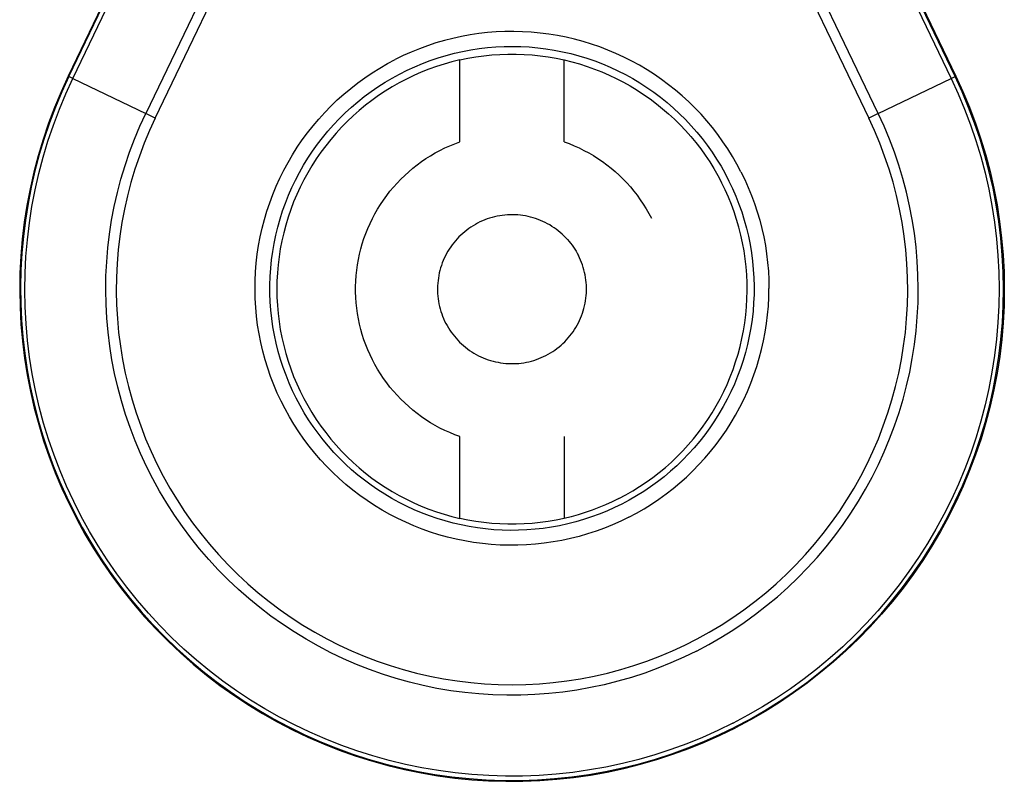
# Model space of a CAD drawing. Units: millimetres. Extents: x -1237 to 1779, y 2272 to 6119.
# Drawn here: x 1109 to 1142, y 4472 to 4498 of the extents above; entities that cross this region are included whole.
import ezdxf

# ---------------------------------------------------------------- set-up
doc = ezdxf.new("R2010")
doc.units = ezdxf.units.MM
doc.layers.add('Make2D$Visible$Curves$0', color=254, linetype='Continuous', lineweight=0, true_color=0xbebebe)

msp = doc.modelspace()

# ---------------------------------------------------------------- linework, layer by layer
at = {"layer": 'Make2D$Visible$Curves$0', "color": 9, "linetype": 'ByBlock', "lineweight": -2, "true_color": 0xbababa}
for points in [[(1115.24, 4505.435), (1110.743, 4496.066)], [(1110.769, 4496.054), (1115.265, 4505.423)], [(1110.9, 4495.99), (1115.397, 4505.359)], [(1135.881, 4505.36), (1140.378, 4495.991)], [(1140.51, 4496.054), (1136.013, 4505.423)], [(1136.038, 4505.435), (1140.535, 4496.066)], [(1116.467, 4501.316), (1113.347, 4494.816)], [(1137.931, 4494.816), (1134.811, 4501.316)], [(1113.666, 4494.663), (1116.786, 4501.163)], [(1134.493, 4501.163), (1137.612, 4494.663)], [(1133.324, 4492.859), (1133.186, 4493.119), (1133.039, 4493.375), (1132.883, 4493.625), (1132.719, 4493.869), (1132.547, 4494.108), (1132.367, 4494.341), (1132.178, 4494.568), (1131.983, 4494.787), (1131.779, 4495.001), (1131.569, 4495.207), (1131.352, 4495.406), (1131.128, 4495.597), (1130.897, 4495.78), (1130.661, 4495.956), (1130.419, 4496.123), (1130.171, 4496.282), (1129.918, 4496.433), (1129.659, 4496.574), (1129.397, 4496.707), (1129.129, 4496.831), (1128.858, 4496.946), (1128.583, 4497.051), (1128.304, 4497.147), (1128.023, 4497.233), (1127.738, 4497.309), (1127.452, 4497.376), (1127.163, 4497.433), (1126.872, 4497.48), (1126.58, 4497.517), (1126.286, 4497.544), (1125.992, 4497.561), (1125.698, 4497.568), (1125.404, 4497.565), (1125.109, 4497.552), (1124.816, 4497.529), (1124.523, 4497.496), (1124.232, 4497.453), (1123.942, 4497.4), (1123.654, 4497.337), (1123.369, 4497.265), (1123.086, 4497.182), (1122.806, 4497.09), (1122.53, 4496.989), (1122.257, 4496.878), (1121.988, 4496.758), (1121.723, 4496.629)], [(1118.4, 4485.255), (1118.276, 4485.508), (1118.162, 4485.765), (1118.056, 4486.026), (1117.96, 4486.291), (1117.872, 4486.558), (1117.794, 4486.829), (1117.726, 4487.102), (1117.667, 4487.377), (1117.617, 4487.654), (1117.577, 4487.933), (1117.547, 4488.213), (1117.527, 4488.493), (1117.516, 4488.775), (1117.515, 4489.056), (1117.524, 4489.338), (1117.542, 4489.619), (1117.57, 4489.899), (1117.608, 4490.178), (1117.656, 4490.455), (1117.713, 4490.731), (1117.78, 4491.004), (1117.856, 4491.275), (1117.941, 4491.544), (1118.036, 4491.809), (1118.14, 4492.07), (1118.253, 4492.328), (1118.374, 4492.582), (1118.505, 4492.832), (1118.644, 4493.076), (1118.791, 4493.316), (1118.947, 4493.551), (1119.11, 4493.78), (1119.282, 4494.003), (1119.461, 4494.22), (1119.647, 4494.431), (1119.841, 4494.636), (1120.042, 4494.833), (1120.249, 4495.023), (1120.463, 4495.206), (1120.683, 4495.382), (1120.909, 4495.55), (1121.141, 4495.71), (1121.378, 4495.862), (1121.62, 4496.005), (1121.867, 4496.14), (1122.119, 4496.266), (1122.374, 4496.384), (1122.634, 4496.493), (1122.897, 4496.592), (1123.164, 4496.683), (1123.434, 4496.764), (1123.706, 4496.835), (1123.98, 4496.898), (1124.257, 4496.95), (1124.535, 4496.993), (1124.815, 4497.027), (1125.095, 4497.05), (1125.376, 4497.064), (1125.658, 4497.069), (1125.939, 4497.063), (1126.22, 4497.048), (1126.501, 4497.023), (1126.78, 4496.988), (1127.058, 4496.944), (1127.335, 4496.89), (1127.609, 4496.826), (1127.881, 4496.753), (1128.15, 4496.671), (1128.416, 4496.579), (1128.679, 4496.479), (1128.938, 4496.369), (1129.193, 4496.25), (1129.444, 4496.123), (1129.691, 4495.986), (1129.932, 4495.842), (1130.169, 4495.689), (1130.4, 4495.528), (1130.625, 4495.359), (1130.844, 4495.182), (1131.057, 4494.998), (1131.264, 4494.807), (1131.463, 4494.609), (1131.656, 4494.404), (1131.842, 4494.192), (1132.02, 4493.974), (1132.19, 4493.75), (1132.353, 4493.52), (1132.507, 4493.285), (1132.654, 4493.044), (1132.791, 4492.799), (1132.921, 4492.548), (1133.041, 4492.294), (1133.153, 4492.036), (1133.255, 4491.773), (1133.349, 4491.508), (1133.433, 4491.239), (1133.508, 4490.968), (1133.573, 4490.694), (1133.629, 4490.418), (1133.676, 4490.14), (1133.712, 4489.861), (1133.739, 4489.581), (1133.756, 4489.3), (1133.764, 4489.019), (1133.762, 4488.737), (1133.749, 4488.456), (1133.728, 4488.175), (1133.696, 4487.896), (1133.655, 4487.617), (1133.604, 4487.34), (1133.544, 4487.065), (1133.474, 4486.792), (1133.395, 4486.522), (1133.306, 4486.255), (1133.209, 4485.991), (1133.102, 4485.731), (1132.986, 4485.474), (1132.861, 4485.222), (1132.728, 4484.974), (1132.586, 4484.73), (1132.436, 4484.492), (1132.278, 4484.259), (1132.112, 4484.032), (1131.938, 4483.811), (1131.756, 4483.596), (1131.567, 4483.387), (1131.371, 4483.185), (1131.168, 4482.99), (1130.959, 4482.802), (1130.743, 4482.621), (1130.521, 4482.448), (1130.293, 4482.283), (1130.059, 4482.126), (1129.82, 4481.977), (1129.576, 4481.836), (1129.328, 4481.704)], [(1129.555, 4481.259), (1129.287, 4481.128), (1129.015, 4481.007), (1128.739, 4480.895), (1128.46, 4480.793), (1128.177, 4480.7), (1127.891, 4480.618), (1127.602, 4480.545), (1127.311, 4480.482), (1127.018, 4480.43), (1126.723, 4480.387), (1126.427, 4480.355), (1126.13, 4480.333), (1125.833, 4480.321), (1125.535, 4480.319), (1125.237, 4480.328), (1124.94, 4480.347), (1124.644, 4480.376), (1124.349, 4480.416), (1124.055, 4480.465), (1123.763, 4480.525), (1123.474, 4480.595), (1123.187, 4480.675), (1122.903, 4480.764), (1122.622, 4480.863), (1122.345, 4480.972), (1122.072, 4481.091), (1121.803, 4481.219), (1121.539, 4481.356), (1121.279, 4481.502), (1121.025, 4481.657), (1120.776, 4481.82), (1120.533, 4481.992), (1120.297, 4482.173), (1120.066, 4482.361), (1119.842, 4482.557), (1119.625, 4482.761), (1119.415, 4482.972), (1119.213, 4483.191), (1119.018, 4483.416), (1118.831, 4483.648), (1118.653, 4483.886), (1118.482, 4484.13), (1118.32, 4484.38), (1118.167, 4484.635), (1118.023, 4484.896), (1117.888, 4485.161), (1117.762, 4485.431), (1117.645, 4485.705), (1117.538, 4485.983), (1117.441, 4486.264), (1117.353, 4486.549), (1117.276, 4486.836), (1117.208, 4487.126), (1117.15, 4487.418), (1117.103, 4487.712), (1117.065, 4488.008), (1117.038, 4488.304), (1117.021, 4488.601), (1117.014, 4488.899), (1117.018, 4489.197), (1117.032, 4489.494), (1117.056, 4489.791), (1117.09, 4490.087), (1117.135, 4490.381), (1117.189, 4490.674), (1117.254, 4490.964), (1117.329, 4491.253), (1117.414, 4491.538), (1117.508, 4491.82), (1117.612, 4492.099), (1117.726, 4492.375), (1117.849, 4492.646), (1117.981, 4492.912), (1118.123, 4493.174), (1118.273, 4493.431), (1118.433, 4493.683), (1118.601, 4493.929), (1118.777, 4494.169), (1118.961, 4494.402), (1119.154, 4494.63), (1119.354, 4494.85), (1119.561, 4495.063), (1119.776, 4495.27), (1119.998, 4495.468), (1120.227, 4495.659), (1120.462, 4495.842), (1120.703, 4496.016), (1120.95, 4496.183), (1121.203, 4496.34), (1121.461, 4496.489), (1121.723, 4496.629)], [(1123.889, 4496.613), (1123.625, 4496.548), (1123.362, 4496.474), (1123.103, 4496.39), (1122.846, 4496.298), (1122.593, 4496.197), (1122.343, 4496.088), (1122.097, 4495.97), (1121.856, 4495.843), (1121.619, 4495.708), (1121.387, 4495.566), (1121.16, 4495.415), (1120.938, 4495.256), (1120.722, 4495.09), (1120.511, 4494.916), (1120.307, 4494.736), (1120.109, 4494.548), (1119.918, 4494.354), (1119.734, 4494.153), (1119.556, 4493.946), (1119.386, 4493.733), (1119.224, 4493.514), (1119.069, 4493.29), (1118.922, 4493.06), (1118.783, 4492.826), (1118.652, 4492.586), (1118.529, 4492.343), (1118.415, 4492.095), (1118.309, 4491.844), (1118.213, 4491.589), (1118.125, 4491.331), (1118.046, 4491.07), (1117.976, 4490.806), (1117.915, 4490.541), (1117.864, 4490.273), (1117.822, 4490.004), (1117.789, 4489.733), (1117.765, 4489.461), (1117.751, 4489.189), (1117.746, 4488.916), (1117.751, 4488.644), (1117.765, 4488.371), (1117.789, 4488.1), (1117.822, 4487.829), (1117.864, 4487.56), (1117.915, 4487.292), (1117.976, 4487.026), (1118.046, 4486.763), (1118.125, 4486.502), (1118.213, 4486.244), (1118.309, 4485.989), (1118.415, 4485.737), (1118.529, 4485.49), (1118.652, 4485.246), (1118.783, 4485.007), (1118.922, 4484.773), (1119.069, 4484.543), (1119.224, 4484.319), (1119.386, 4484.1), (1119.556, 4483.887), (1119.734, 4483.68), (1119.918, 4483.479), (1120.109, 4483.285), (1120.307, 4483.097), (1120.511, 4482.916), (1120.722, 4482.743), (1120.938, 4482.577), (1121.16, 4482.418), (1121.387, 4482.267), (1121.619, 4482.124), (1121.856, 4481.989), (1122.097, 4481.863), (1122.343, 4481.745), (1122.593, 4481.635), (1122.846, 4481.534), (1123.103, 4481.442), (1123.362, 4481.359), (1123.625, 4481.285), (1123.889, 4481.22)], [(1123.889, 4496.613), (1124.155, 4496.668), (1124.423, 4496.715), (1124.691, 4496.752), (1124.961, 4496.78), (1125.232, 4496.799), (1125.504, 4496.808), (1125.775, 4496.808), (1126.046, 4496.799), (1126.317, 4496.78), (1126.587, 4496.752), (1126.856, 4496.715), (1127.124, 4496.668), (1127.389, 4496.613)], [(1123.889, 4493.866), (1123.889, 4496.613)], [(1127.389, 4493.866), (1127.389, 4496.613)], [(1127.389, 4496.613), (1127.648, 4496.549), (1127.904, 4496.477), (1128.157, 4496.397), (1128.408, 4496.308), (1128.655, 4496.21), (1128.899, 4496.105), (1129.139, 4495.991), (1129.376, 4495.869), (1129.608, 4495.739), (1129.835, 4495.602), (1130.058, 4495.456), (1130.276, 4495.304), (1130.488, 4495.144), (1130.695, 4494.977), (1130.897, 4494.803), (1131.092, 4494.623), (1131.281, 4494.436), (1131.464, 4494.243), (1131.64, 4494.044), (1131.809, 4493.839), (1131.972, 4493.628), (1132.127, 4493.412), (1132.274, 4493.191), (1132.415, 4492.965), (1132.547, 4492.735), (1132.672, 4492.5)], [(1110.743, 4496.066), (1110.505, 4495.547), (1110.285, 4495.019), (1110.083, 4494.485), (1109.9, 4493.944), (1109.735, 4493.397), (1109.59, 4492.844), (1109.464, 4492.287), (1109.357, 4491.726), (1109.27, 4491.161), (1109.202, 4490.594), (1109.154, 4490.025), (1109.125, 4489.454), (1109.116, 4488.883), (1109.127, 4488.312), (1109.158, 4487.742), (1109.209, 4487.172), (1109.279, 4486.605), (1109.368, 4486.041), (1109.478, 4485.481), (1109.606, 4484.924), (1109.754, 4484.372), (1109.92, 4483.826), (1110.106, 4483.285), (1110.31, 4482.752), (1110.532, 4482.225), (1110.772, 4481.707), (1111.03, 4481.197), (1111.306, 4480.697), (1111.599, 4480.206), (1111.908, 4479.726), (1112.234, 4479.257), (1112.576, 4478.799), (1112.933, 4478.354), (1113.306, 4477.921), (1113.694, 4477.501), (1114.095, 4477.095), (1114.511, 4476.703), (1114.94, 4476.326), (1115.382, 4475.963), (1115.835, 4475.616), (1116.301, 4475.285), (1116.778, 4474.971), (1117.265, 4474.673), (1117.763, 4474.392), (1118.27, 4474.128), (1118.785, 4473.882), (1119.309, 4473.654), (1119.84, 4473.444), (1120.379, 4473.253), (1120.923, 4473.081), (1121.474, 4472.927), (1122.029, 4472.793), (1122.588, 4472.678), (1123.152, 4472.582), (1123.718, 4472.506), (1124.286, 4472.449), (1124.856, 4472.412), (1125.427, 4472.395), (1125.999, 4472.397), (1126.569, 4472.42), (1127.139, 4472.462), (1127.707, 4472.523), (1128.273, 4472.605), (1128.835, 4472.705), (1129.393, 4472.826), (1129.947, 4472.965), (1130.496, 4473.123), (1131.039, 4473.301), (1131.576, 4473.497), (1132.105, 4473.711), (1132.627, 4473.944), (1133.141, 4474.194)], [(1110.769, 4496.054), (1110.534, 4495.544), (1110.318, 4495.026), (1110.119, 4494.501), (1109.938, 4493.97), (1109.775, 4493.433), (1109.63, 4492.89), (1109.504, 4492.344), (1109.397, 4491.793), (1109.309, 4491.238), (1109.239, 4490.682), (1109.189, 4490.123), (1109.157, 4489.562), (1109.145, 4489.001), (1109.151, 4488.44), (1109.177, 4487.879), (1109.222, 4487.32), (1109.286, 4486.762), (1109.369, 4486.207), (1109.47, 4485.655), (1109.59, 4485.107), (1109.729, 4484.563), (1109.887, 4484.024), (1110.062, 4483.491), (1110.256, 4482.965), (1110.467, 4482.445), (1110.696, 4481.932), (1110.942, 4481.428)], [(1133.054, 4474.346), (1132.546, 4474.099), (1132.03, 4473.869), (1131.506, 4473.657), (1130.975, 4473.463), (1130.438, 4473.288), (1129.895, 4473.132), (1129.347, 4472.994), (1128.794, 4472.875), (1128.238, 4472.776), (1127.678, 4472.696), (1127.117, 4472.635), (1126.553, 4472.594), (1125.988, 4472.572), (1125.423, 4472.569), (1124.858, 4472.587), (1124.294, 4472.623), (1123.732, 4472.68), (1123.172, 4472.755), (1122.615, 4472.85), (1122.061, 4472.964), (1121.512, 4473.097), (1120.968, 4473.25), (1120.429, 4473.42), (1119.897, 4473.61), (1119.371, 4473.817), (1118.853, 4474.043), (1118.343, 4474.286), (1117.841, 4474.547), (1117.349, 4474.825), (1116.867, 4475.12), (1116.396, 4475.432), (1115.935, 4475.759), (1115.486, 4476.103), (1115.049, 4476.461), (1114.625, 4476.835), (1114.214, 4477.222), (1113.817, 4477.624), (1113.434, 4478.04), (1113.065, 4478.468), (1112.711, 4478.909), (1112.373, 4479.362), (1112.051, 4479.826), (1111.745, 4480.301), (1111.455, 4480.786), (1111.183, 4481.281), (1110.928, 4481.786), (1110.69, 4482.298), (1110.47, 4482.819), (1110.268, 4483.347), (1110.085, 4483.882), (1109.92, 4484.422), (1109.774, 4484.968), (1109.647, 4485.519), (1109.54, 4486.074), (1109.451, 4486.632), (1109.382, 4487.193), (1109.332, 4487.756), (1109.301, 4488.32), (1109.291, 4488.885), (1109.299, 4489.45), (1109.327, 4490.014), (1109.375, 4490.578), (1109.442, 4491.139), (1109.529, 4491.697), (1109.635, 4492.252), (1109.759, 4492.804), (1109.903, 4493.35), (1110.066, 4493.891), (1110.247, 4494.427), (1110.447, 4494.955), (1110.665, 4495.477), (1110.9, 4495.99)], [(1110.769, 4496.054), (1110.743, 4496.066)], [(1110.9, 4495.99), (1110.769, 4496.054)], [(1110.9, 4495.99), (1113.347, 4494.816)], [(1140.378, 4495.991), (1140.613, 4495.48), (1140.829, 4494.962), (1141.028, 4494.436), (1141.209, 4493.904), (1141.371, 4493.366), (1141.515, 4492.822), (1141.64, 4492.274), (1141.745, 4491.722), (1141.832, 4491.167), (1141.9, 4490.609), (1141.949, 4490.049), (1141.978, 4489.488), (1141.988, 4488.926), (1141.979, 4488.364), (1141.95, 4487.803), (1141.902, 4487.243), (1141.835, 4486.685), (1141.749, 4486.129), (1141.643, 4485.577), (1141.519, 4485.029), (1141.376, 4484.486), (1141.215, 4483.947), (1141.035, 4483.415), (1140.836, 4482.889), (1140.62, 4482.37), (1140.386, 4481.859), (1140.135, 4481.356), (1139.867, 4480.863), (1139.581, 4480.378), (1139.28, 4479.904), (1138.962, 4479.441), (1138.628, 4478.988), (1138.279, 4478.548), (1137.915, 4478.119), (1137.537, 4477.704), (1137.144, 4477.302), (1136.738, 4476.913), (1136.319, 4476.539), (1135.887, 4476.179), (1135.444, 4475.834), (1134.988, 4475.505), (1134.522, 4475.191), (1134.045, 4474.894), (1133.558, 4474.614), (1133.061, 4474.35)], [(1133.128, 4474.22), (1133.628, 4474.486), (1134.12, 4474.769), (1134.601, 4475.069), (1135.072, 4475.385), (1135.531, 4475.717), (1135.979, 4476.065), (1136.415, 4476.428), (1136.838, 4476.806), (1137.247, 4477.198), (1137.643, 4477.604), (1138.025, 4478.023), (1138.392, 4478.455), (1138.744, 4478.9), (1139.081, 4479.356), (1139.401, 4479.824), (1139.706, 4480.302), (1139.994, 4480.791), (1140.265, 4481.289), (1140.518, 4481.796), (1140.754, 4482.312), (1140.972, 4482.835), (1141.172, 4483.366), (1141.354, 4483.903), (1141.517, 4484.446), (1141.661, 4484.994), (1141.786, 4485.547), (1141.893, 4486.104), (1141.98, 4486.665), (1142.048, 4487.228), (1142.096, 4487.793), (1142.125, 4488.359), (1142.134, 4488.926), (1142.124, 4489.493), (1142.095, 4490.059), (1142.046, 4490.624), (1141.977, 4491.187), (1141.889, 4491.747), (1141.783, 4492.304), (1141.657, 4492.857), (1141.512, 4493.405), (1141.348, 4493.948), (1141.166, 4494.485), (1140.965, 4495.016), (1140.746, 4495.539), (1140.51, 4496.054)], [(1140.535, 4496.066), (1140.772, 4495.55), (1140.991, 4495.026), (1141.192, 4494.495), (1141.375, 4493.957), (1141.539, 4493.413), (1141.684, 4492.864), (1141.81, 4492.31), (1141.917, 4491.752), (1142.005, 4491.191), (1142.073, 4490.627), (1142.123, 4490.061), (1142.152, 4489.494), (1142.162, 4488.926), (1142.153, 4488.358), (1142.124, 4487.791), (1142.075, 4487.225), (1142.008, 4486.661), (1141.92, 4486.1), (1141.814, 4485.542), (1141.688, 4484.988), (1141.544, 4484.438), (1141.381, 4483.894), (1141.199, 4483.356), (1140.998, 4482.825), (1140.78, 4482.3), (1140.544, 4481.784), (1140.29, 4481.276), (1140.018, 4480.777), (1139.73, 4480.287), (1139.425, 4479.808), (1139.104, 4479.34), (1138.767, 4478.882), (1138.414, 4478.437), (1138.046, 4478.004), (1137.664, 4477.584), (1137.267, 4477.178), (1136.857, 4476.785), (1136.433, 4476.406), (1135.997, 4476.043), (1135.548, 4475.694), (1135.088, 4475.362), (1134.616, 4475.045), (1134.134, 4474.744), (1133.642, 4474.461), (1133.141, 4474.194)], [(1137.931, 4494.816), (1140.378, 4495.991)], [(1140.378, 4495.991), (1140.51, 4496.054)], [(1140.51, 4496.054), (1140.535, 4496.066)], [(1131.829, 4476.768), (1131.406, 4476.561), (1130.975, 4476.369), (1130.538, 4476.192), (1130.095, 4476.031), (1129.647, 4475.884), (1129.194, 4475.753), (1128.737, 4475.638), (1128.276, 4475.539), (1127.812, 4475.456), (1127.346, 4475.389), (1126.877, 4475.338), (1126.407, 4475.304), (1125.936, 4475.285), (1125.464, 4475.283), (1124.993, 4475.297), (1124.523, 4475.328), (1124.054, 4475.374), (1123.586, 4475.437), (1123.122, 4475.516), (1122.66, 4475.611), (1122.202, 4475.722), (1121.748, 4475.849), (1121.298, 4475.991), (1120.854, 4476.149), (1120.416, 4476.322), (1119.983, 4476.51), (1119.558, 4476.713), (1119.14, 4476.931), (1118.729, 4477.163), (1118.327, 4477.409), (1117.934, 4477.668), (1117.549, 4477.941), (1117.175, 4478.228), (1116.81, 4478.527), (1116.456, 4478.838), (1116.113, 4479.162), (1115.782, 4479.497), (1115.462, 4479.843), (1115.155, 4480.2), (1114.86, 4480.568), (1114.577, 4480.946), (1114.308, 4481.333), (1114.053, 4481.729), (1113.812, 4482.134), (1113.584, 4482.547), (1113.371, 4482.967), (1113.173, 4483.395), (1112.989, 4483.829), (1112.821, 4484.27), (1112.668, 4484.715), (1112.531, 4485.166), (1112.409, 4485.622), (1112.303, 4486.081), (1112.213, 4486.544), (1112.139, 4487.009), (1112.081, 4487.477), (1112.039, 4487.947), (1112.014, 4488.418), (1112.005, 4488.889), (1112.012, 4489.36), (1112.036, 4489.831), (1112.075, 4490.301), (1112.131, 4490.769), (1112.203, 4491.235), (1112.292, 4491.698), (1112.396, 4492.158), (1112.516, 4492.614), (1112.651, 4493.065), (1112.803, 4493.512), (1112.969, 4493.953), (1113.151, 4494.388), (1113.347, 4494.816)], [(1113.666, 4494.663), (1113.473, 4494.243), (1113.295, 4493.816), (1113.132, 4493.384), (1112.985, 4492.946), (1112.852, 4492.503), (1112.735, 4492.056), (1112.634, 4491.606), (1112.548, 4491.151), (1112.478, 4490.695), (1112.424, 4490.236), (1112.386, 4489.775), (1112.364, 4489.313), (1112.359, 4488.851), (1112.369, 4488.389), (1112.395, 4487.928), (1112.438, 4487.468), (1112.496, 4487.009), (1112.57, 4486.553), (1112.66, 4486.1), (1112.766, 4485.65), (1112.888, 4485.204), (1113.025, 4484.763), (1113.177, 4484.327), (1113.344, 4483.896), (1113.526, 4483.471), (1113.723, 4483.053), (1113.934, 4482.642), (1114.159, 4482.238), (1114.399, 4481.843), (1114.652, 4481.456), (1114.918, 4481.078), (1115.197, 4480.71), (1115.489, 4480.352), (1115.793, 4480.004), (1116.109, 4479.667), (1116.437, 4479.341), (1116.775, 4479.026), (1117.125, 4478.724), (1117.485, 4478.434), (1117.854, 4478.157), (1118.233, 4477.892), (1118.621, 4477.641), (1119.018, 4477.404), (1119.422, 4477.18), (1119.834, 4476.971), (1120.253, 4476.777), (1120.679, 4476.597), (1121.111, 4476.431), (1121.548, 4476.281), (1121.99, 4476.147), (1122.436, 4476.027), (1122.887, 4475.924), (1123.34, 4475.836), (1123.797, 4475.764), (1124.256, 4475.708), (1124.716, 4475.668), (1125.177, 4475.643), (1125.64, 4475.635), (1126.102, 4475.644), (1126.563, 4475.668), (1127.023, 4475.708), (1127.482, 4475.764), (1127.939, 4475.836), (1128.392, 4475.924), (1128.843, 4476.028), (1129.289, 4476.147), (1129.731, 4476.282), (1130.168, 4476.432), (1130.6, 4476.597), (1131.026, 4476.777), (1131.445, 4476.971), (1131.857, 4477.181), (1132.261, 4477.404), (1132.658, 4477.641), (1133.046, 4477.892), (1133.425, 4478.157), (1133.794, 4478.434), (1134.154, 4478.724), (1134.504, 4479.027), (1134.842, 4479.341), (1135.17, 4479.667), (1135.486, 4480.004), (1135.79, 4480.352), (1136.082, 4480.711), (1136.361, 4481.079), (1136.627, 4481.457), (1136.88, 4481.843), (1137.119, 4482.239), (1137.345, 4482.642), (1137.556, 4483.053), (1137.753, 4483.471), (1137.935, 4483.896), (1138.102, 4484.327), (1138.254, 4484.763), (1138.391, 4485.205), (1138.512, 4485.651), (1138.618, 4486.1), (1138.708, 4486.554), (1138.783, 4487.01), (1138.841, 4487.468), (1138.883, 4487.928), (1138.91, 4488.39), (1138.92, 4488.852), (1138.914, 4489.314), (1138.892, 4489.776), (1138.855, 4490.236), (1138.801, 4490.695), (1138.731, 4491.152), (1138.645, 4491.606), (1138.544, 4492.057), (1138.427, 4492.504), (1138.294, 4492.947), (1138.146, 4493.384), (1137.983, 4493.817), (1137.805, 4494.243), (1137.612, 4494.663)], [(1113.666, 4494.663), (1113.347, 4494.816)], [(1131.829, 4476.768), (1132.243, 4476.988), (1132.649, 4477.222), (1133.047, 4477.47), (1133.436, 4477.731), (1133.816, 4478.006), (1134.186, 4478.293), (1134.546, 4478.593), (1134.896, 4478.906), (1135.234, 4479.23), (1135.562, 4479.565), (1135.877, 4479.912), (1136.181, 4480.269), (1136.472, 4480.637), (1136.75, 4481.014), (1137.015, 4481.4), (1137.267, 4481.796), (1137.505, 4482.2), (1137.728, 4482.611), (1137.938, 4483.031), (1138.133, 4483.457), (1138.313, 4483.89), (1138.479, 4484.328), (1138.629, 4484.772), (1138.764, 4485.221), (1138.883, 4485.674), (1138.986, 4486.132), (1139.074, 4486.592), (1139.146, 4487.055), (1139.202, 4487.521), (1139.242, 4487.988), (1139.266, 4488.456), (1139.274, 4488.924), (1139.265, 4489.393), (1139.241, 4489.861), (1139.201, 4490.328), (1139.144, 4490.793), (1139.071, 4491.256), (1138.983, 4491.717), (1138.879, 4492.174), (1138.759, 4492.627), (1138.624, 4493.076), (1138.473, 4493.52), (1138.307, 4493.958), (1138.127, 4494.39), (1137.931, 4494.816)], [(1137.931, 4494.816), (1137.612, 4494.663)], [(1123.889, 4483.967), (1123.719, 4484.03), (1123.551, 4484.1), (1123.385, 4484.175), (1123.222, 4484.256), (1123.062, 4484.343), (1122.905, 4484.435), (1122.751, 4484.532), (1122.601, 4484.635), (1122.454, 4484.743), (1122.311, 4484.856), (1122.173, 4484.974), (1122.038, 4485.096), (1121.908, 4485.223), (1121.782, 4485.355), (1121.661, 4485.491), (1121.544, 4485.631), (1121.433, 4485.775), (1121.327, 4485.923), (1121.225, 4486.074), (1121.13, 4486.229), (1121.039, 4486.387), (1120.954, 4486.548), (1120.875, 4486.711), (1120.801, 4486.878), (1120.733, 4487.047), (1120.672, 4487.218), (1120.616, 4487.391), (1120.566, 4487.566), (1120.522, 4487.743), (1120.485, 4487.921), (1120.453, 4488.1), (1120.428, 4488.281), (1120.409, 4488.462), (1120.396, 4488.643), (1120.39, 4488.825), (1120.39, 4489.007), (1120.396, 4489.189), (1120.409, 4489.371), (1120.428, 4489.552), (1120.453, 4489.732), (1120.485, 4489.912), (1120.522, 4490.09), (1120.566, 4490.266), (1120.616, 4490.441), (1120.672, 4490.615), (1120.733, 4490.786), (1120.801, 4490.955), (1120.875, 4491.121), (1120.954, 4491.285), (1121.039, 4491.446), (1121.13, 4491.604), (1121.225, 4491.759), (1121.327, 4491.91), (1121.433, 4492.058), (1121.544, 4492.202), (1121.661, 4492.342), (1121.782, 4492.478), (1121.908, 4492.609), (1122.038, 4492.736), (1122.173, 4492.859), (1122.311, 4492.977), (1122.454, 4493.09), (1122.601, 4493.198), (1122.751, 4493.3), (1122.905, 4493.398), (1123.062, 4493.49), (1123.222, 4493.577), (1123.385, 4493.658), (1123.551, 4493.733), (1123.719, 4493.802), (1123.889, 4493.866)], [(1127.389, 4493.866), (1127.559, 4493.803), (1127.727, 4493.734), (1127.892, 4493.659), (1128.054, 4493.578), (1128.214, 4493.492), (1128.37, 4493.4), (1128.523, 4493.303), (1128.673, 4493.201), (1128.819, 4493.094), (1128.962, 4492.982), (1129.1, 4492.864), (1129.234, 4492.743), (1129.364, 4492.616), (1129.49, 4492.485), (1129.611, 4492.35), (1129.727, 4492.211), (1129.838, 4492.068), (1129.944, 4491.921), (1130.046, 4491.771), (1130.141, 4491.617), (1130.232, 4491.46), (1130.317, 4491.3)], [(1133.324, 4492.859), (1133.451, 4492.598), (1133.57, 4492.334), (1133.68, 4492.065), (1133.78, 4491.792), (1133.871, 4491.517), (1133.953, 4491.238), (1134.026, 4490.957), (1134.089, 4490.674), (1134.142, 4490.388), (1134.186, 4490.101), (1134.22, 4489.813), (1134.245, 4489.524), (1134.259, 4489.234), (1134.264, 4488.944)], [(1129.223, 4481.884), (1129.461, 4482.01), (1129.694, 4482.145), (1129.923, 4482.287), (1130.147, 4482.437), (1130.365, 4482.595), (1130.578, 4482.76), (1130.786, 4482.932), (1130.987, 4483.111), (1131.182, 4483.297), (1131.371, 4483.49), (1131.553, 4483.689), (1131.728, 4483.894), (1131.896, 4484.104), (1132.056, 4484.321), (1132.209, 4484.543), (1132.355, 4484.769), (1132.493, 4485.001), (1132.622, 4485.237), (1132.744, 4485.478), (1132.857, 4485.722), (1132.962, 4485.971), (1133.058, 4486.222), (1133.146, 4486.477), (1133.225, 4486.735), (1133.295, 4486.995), (1133.356, 4487.258), (1133.408, 4487.522), (1133.451, 4487.788), (1133.485, 4488.056), (1133.51, 4488.324), (1133.526, 4488.593), (1133.532, 4488.862), (1133.529, 4489.132), (1133.517, 4489.401), (1133.496, 4489.67), (1133.466, 4489.938), (1133.426, 4490.204), (1133.378, 4490.469), (1133.32, 4490.733), (1133.254, 4490.994), (1133.178, 4491.253), (1133.094, 4491.509), (1133.001, 4491.762), (1132.9, 4492.011), (1132.79, 4492.257), (1132.672, 4492.5)], [(1127.389, 4490.702), (1127.326, 4490.762), (1127.261, 4490.819), (1127.193, 4490.875), (1127.124, 4490.928), (1127.053, 4490.978), (1126.981, 4491.026), (1126.906, 4491.072), (1126.83, 4491.114), (1126.753, 4491.155), (1126.674, 4491.192), (1126.595, 4491.227), (1126.514, 4491.259), (1126.431, 4491.288), (1126.348, 4491.314), (1126.264, 4491.337), (1126.18, 4491.357), (1126.094, 4491.375), (1126.008, 4491.389), (1125.922, 4491.4), (1125.835, 4491.409), (1125.748, 4491.414), (1125.661, 4491.416), (1125.574, 4491.416), (1125.487, 4491.412), (1125.4, 4491.405), (1125.314, 4491.395), (1125.227, 4491.382), (1125.142, 4491.366), (1125.057, 4491.348), (1124.972, 4491.326), (1124.889, 4491.301), (1124.806, 4491.273), (1124.725, 4491.243), (1124.644, 4491.21), (1124.565, 4491.174), (1124.487, 4491.135), (1124.41, 4491.093), (1124.335, 4491.049), (1124.262, 4491.002), (1124.19, 4490.953), (1124.12, 4490.901), (1124.051, 4490.847), (1123.985, 4490.791), (1123.921, 4490.732), (1123.859, 4490.671), (1123.799, 4490.608), (1123.741, 4490.543), (1123.685, 4490.476), (1123.632, 4490.407), (1123.581, 4490.336), (1123.533, 4490.263), (1123.487, 4490.189), (1123.444, 4490.113), (1123.404, 4490.036), (1123.366, 4489.958), (1123.332, 4489.878), (1123.299, 4489.797), (1123.27, 4489.715), (1123.244, 4489.632), (1123.22, 4489.548), (1123.2, 4489.463), (1123.182, 4489.378), (1123.168, 4489.292), (1123.156, 4489.206), (1123.148, 4489.119), (1123.142, 4489.032), (1123.139, 4488.945), (1123.14, 4488.858), (1123.144, 4488.771), (1123.15, 4488.684), (1123.16, 4488.597), (1123.172, 4488.511), (1123.188, 4488.425), (1123.207, 4488.34), (1123.228, 4488.256), (1123.253, 4488.172), (1123.28, 4488.089), (1123.31, 4488.008), (1123.343, 4487.927), (1123.379, 4487.848), (1123.418, 4487.77), (1123.459, 4487.693), (1123.503, 4487.618), (1123.55, 4487.544), (1123.599, 4487.472), (1123.65, 4487.402), (1123.704, 4487.334), (1123.761, 4487.267), (1123.819, 4487.203), (1123.88, 4487.14), (1123.943, 4487.08), (1124.008, 4487.022), (1124.075, 4486.966), (1124.144, 4486.913), (1124.214, 4486.862), (1124.287, 4486.814), (1124.361, 4486.768), (1124.437, 4486.725), (1124.514, 4486.684), (1124.592, 4486.646), (1124.672, 4486.611), (1124.753, 4486.579), (1124.835, 4486.549), (1124.918, 4486.523), (1125.002, 4486.499), (1125.086, 4486.478), (1125.171, 4486.461), (1125.257, 4486.446), (1125.344, 4486.434), (1125.43, 4486.425), (1125.517, 4486.419), (1125.604, 4486.417), (1125.691, 4486.417), (1125.778, 4486.42), (1125.865, 4486.427), (1125.952, 4486.436), (1126.038, 4486.448), (1126.124, 4486.464), (1126.209, 4486.482), (1126.294, 4486.503), (1126.377, 4486.528), (1126.46, 4486.555), (1126.542, 4486.585), (1126.622, 4486.618), (1126.702, 4486.653), (1126.78, 4486.692), (1126.857, 4486.733), (1126.932, 4486.777), (1127.006, 4486.823), (1127.078, 4486.872), (1127.149, 4486.923), (1127.217, 4486.977), (1127.284, 4487.033), (1127.348, 4487.092), (1127.411, 4487.152), (1127.471, 4487.215), (1127.529, 4487.28), (1127.585, 4487.347), (1127.639, 4487.416), (1127.69, 4487.486), (1127.738, 4487.558), (1127.784, 4487.632), (1127.828, 4487.708), (1127.869, 4487.785), (1127.907, 4487.863), (1127.942, 4487.943), (1127.975, 4488.024), (1128.004, 4488.106), (1128.031, 4488.189), (1128.055, 4488.272), (1128.076, 4488.357), (1128.094, 4488.442), (1128.109, 4488.528), (1128.121, 4488.614), (1128.13, 4488.701), (1128.136, 4488.788), (1128.139, 4488.875), (1128.139, 4488.962), (1128.136, 4489.049), (1128.13, 4489.136), (1128.121, 4489.222), (1128.108, 4489.309), (1128.093, 4489.395), (1128.075, 4489.48), (1128.054, 4489.564), (1128.03, 4489.648), (1128.003, 4489.731), (1127.973, 4489.813), (1127.94, 4489.893), (1127.905, 4489.973), (1127.867, 4490.051)], [(1127.389, 4490.702), (1127.446, 4490.644), (1127.501, 4490.585), (1127.554, 4490.523), (1127.605, 4490.46), (1127.654, 4490.396), (1127.701, 4490.33), (1127.746, 4490.262), (1127.789, 4490.193), (1127.829, 4490.123), (1127.867, 4490.051)], [(1129.555, 4481.259), (1129.817, 4481.398), (1130.073, 4481.546), (1130.325, 4481.702), (1130.571, 4481.868), (1130.811, 4482.041), (1131.045, 4482.223), (1131.273, 4482.413), (1131.494, 4482.61), (1131.708, 4482.815), (1131.915, 4483.027), (1132.114, 4483.246), (1132.306, 4483.472), (1132.49, 4483.704), (1132.666, 4483.943), (1132.834, 4484.187), (1132.993, 4484.437), (1133.144, 4484.692), (1133.285, 4484.953), (1133.418, 4485.218), (1133.541, 4485.487), (1133.655, 4485.761), (1133.76, 4486.038), (1133.855, 4486.319), (1133.94, 4486.602), (1134.016, 4486.889), (1134.081, 4487.178), (1134.137, 4487.469), (1134.183, 4487.762), (1134.218, 4488.056), (1134.244, 4488.351), (1134.259, 4488.647), (1134.264, 4488.944)], [(1129.328, 4481.704), (1129.078, 4481.583), (1128.825, 4481.469), (1128.568, 4481.365), (1128.308, 4481.269), (1128.044, 4481.183), (1127.778, 4481.105), (1127.509, 4481.037), (1127.238, 4480.977), (1126.965, 4480.928), (1126.69, 4480.887), (1126.415, 4480.856), (1126.138, 4480.834), (1125.861, 4480.822), (1125.584, 4480.819), (1125.306, 4480.825), (1125.029, 4480.842), (1124.753, 4480.867), (1124.478, 4480.902), (1124.204, 4480.946), (1123.932, 4481), (1123.662, 4481.063), (1123.394, 4481.135), (1123.128, 4481.216), (1122.866, 4481.307), (1122.607, 4481.406), (1122.351, 4481.514), (1122.1, 4481.63), (1121.852, 4481.755), (1121.609, 4481.889), (1121.37, 4482.03), (1121.137, 4482.18), (1120.908, 4482.338), (1120.686, 4482.503), (1120.469, 4482.676), (1120.258, 4482.856), (1120.053, 4483.044), (1119.855, 4483.238), (1119.663, 4483.439), (1119.479, 4483.646), (1119.302, 4483.859), (1119.132, 4484.079), (1118.969, 4484.304), (1118.815, 4484.534), (1118.668, 4484.77), (1118.53, 4485.01), (1118.4, 4485.255)], [(1123.889, 4481.22), (1123.889, 4483.967)], [(1127.389, 4483.967), (1127.389, 4481.22)], [(1129.223, 4481.884), (1129.003, 4481.776), (1128.781, 4481.676), (1128.555, 4481.582), (1128.327, 4481.495), (1128.096, 4481.415), (1127.862, 4481.343), (1127.627, 4481.278), (1127.389, 4481.22)], [(1110.943, 4481.427), (1110.942, 4481.428)], [(1110.943, 4481.427), (1111.213, 4480.919), (1111.501, 4480.42), (1111.806, 4479.932), (1112.128, 4479.455), (1112.466, 4478.989), (1112.82, 4478.536), (1113.19, 4478.095), (1113.575, 4477.667), (1113.975, 4477.253), (1114.389, 4476.853), (1114.817, 4476.468), (1115.258, 4476.098), (1115.711, 4475.744), (1116.177, 4475.406), (1116.654, 4475.084), (1117.142, 4474.779), (1117.64, 4474.491), (1118.148, 4474.22), (1118.666, 4473.968), (1119.191, 4473.734), (1119.725, 4473.518), (1120.266, 4473.321), (1120.813, 4473.143), (1121.366, 4472.985), (1121.925, 4472.845), (1122.488, 4472.725), (1123.055, 4472.625), (1123.625, 4472.545), (1124.197, 4472.485), (1124.771, 4472.444), (1125.346, 4472.424), (1125.922, 4472.424), (1126.497, 4472.444), (1127.071, 4472.484), (1127.644, 4472.544), (1128.214, 4472.624), (1128.78, 4472.724), (1129.343, 4472.843), (1129.902, 4472.982), (1130.455, 4473.141), (1131.003, 4473.318), (1131.544, 4473.515), (1132.077, 4473.73), (1132.603, 4473.964), (1133.121, 4474.216)], [(1127.389, 4481.22), (1127.124, 4481.164), (1126.856, 4481.118), (1126.587, 4481.081), (1126.317, 4481.053), (1126.046, 4481.034), (1125.775, 4481.025), (1125.504, 4481.025), (1125.232, 4481.034), (1124.961, 4481.053), (1124.691, 4481.081), (1124.423, 4481.118), (1124.155, 4481.164), (1123.889, 4481.22)], [(1133.054, 4474.346), (1133.061, 4474.35)], [(1133.128, 4474.219), (1133.121, 4474.216)]]:
    msp.add_lwpolyline(points, dxfattribs=at)

doc.saveas('drawing.dxf')
